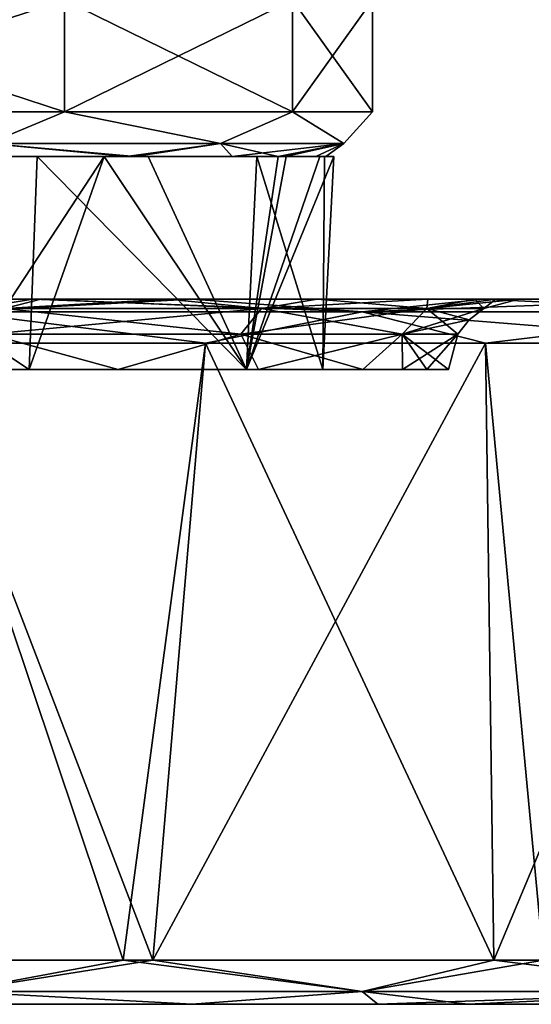
# Model space of a CAD drawing. Units: millimetres. Extents: x -178 to 179, y 0 to 230.
# Drawn here: x -138 to -132, y 0 to 11 of the extents above; entities that cross this region are included whole.
import ezdxf

# ---------------------------------------------------------------- set-up
doc = ezdxf.new("R2010")
doc.units = ezdxf.units.MM
doc.header["$LTSCALE"] = 65.185185
for name, color, linetype in [('1', 7, 'CONTINUOUS'), ('3', 7, 'CONTINUOUS'), ('379', 7, 'CONTINUOUS'), ('380', 7, 'CONTINUOUS'), ('381', 7, 'CONTINUOUS'), ('382', 7, 'CONTINUOUS'), ('383', 7, 'CONTINUOUS'), ('384', 7, 'CONTINUOUS'), ('385', 7, 'CONTINUOUS'), ('386', 7, 'CONTINUOUS'), ('387', 7, 'CONTINUOUS'), ('388', 7, 'CONTINUOUS'), ('389', 7, 'CONTINUOUS'), ('390', 7, 'CONTINUOUS'), ('391', 7, 'CONTINUOUS'), ('392', 7, 'CONTINUOUS'), ('4', 7, 'CONTINUOUS')]:
    doc.layers.add(name, color=color, linetype=linetype)

msp = doc.modelspace()

# ---------------------------------------------------------------- linework, layer by layer
at = {"layer": '1', "linetype": 'Continuous'}
for points in [[(-140.18, 9.617, -9.702), (-139.284, 9.617, -9.252), (-137.105, 9.617, -7.076), (-140.18, 9.617, -9.702)], [(-139.284, 9.617, -9.252), (-136.755, 9.617, -6.729), (-137.105, 9.617, -7.076), (-139.284, 9.617, -9.252)], [(-136.755, 9.617, -6.729), (-135.13, 9.617, -3.548), (-137.105, 9.617, -7.076), (-136.755, 9.617, -6.729)]]:
    msp.add_3dface(points, dxfattribs=at)
at = {"layer": '3', "linetype": 'Continuous'}
for points in [[(-137.554, 11.395, 8.441), (-141.427, 11.395, 11.029), (-137.554, 10.125, 8.441), (-137.554, 11.395, 8.441)], [(-137.554, 10.125, 8.441), (-141.427, 11.395, 11.029), (-141.427, 10.125, 11.029), (-137.554, 10.125, 8.441)], [(-141.427, 11.395, -11.029), (-137.554, 11.395, -8.441), (-141.427, 10.125, -11.029), (-141.427, 11.395, -11.029)], [(-141.427, 10.125, -11.029), (-137.554, 11.395, -8.441), (-137.554, 10.125, -8.441), (-141.427, 10.125, -11.029)], [(-134.966, 11.395, 4.568), (-137.554, 11.395, 8.441), (-134.966, 10.125, 4.568), (-134.966, 11.395, 4.568)], [(-134.966, 10.125, 4.568), (-137.554, 11.395, 8.441), (-137.554, 10.125, 8.441), (-134.966, 10.125, 4.568)], [(-137.554, 11.395, -8.441), (-134.966, 11.395, -4.568), (-137.554, 10.125, -8.441), (-137.554, 11.395, -8.441)], [(-137.554, 10.125, -8.441), (-134.966, 11.395, -4.568), (-134.966, 10.125, -4.568), (-137.554, 10.125, -8.441)], [(-134.057, 11.395), (-134.966, 11.395, 4.568), (-134.057, 10.125), (-134.057, 11.395)], [(-134.057, 10.125), (-134.966, 11.395, 4.568), (-134.966, 10.125, 4.568), (-134.057, 10.125)], [(-134.966, 11.395, -4.568), (-134.057, 11.395), (-134.966, 10.125, -4.568), (-134.966, 11.395, -4.568)], [(-134.966, 10.125, -4.568), (-134.057, 11.395), (-134.057, 10.125), (-134.966, 10.125, -4.568)]]:
    msp.add_3dface(points, dxfattribs=at)
at = {"layer": '379', "linetype": 'Continuous'}
for points in [[(-140.18, 9.617, -9.702), (-137.105, 9.617, -7.076), (-138.694, 7.2, -8.499), (-140.18, 9.617, -9.702)], [(-138.694, 7.2, -8.499), (-137.105, 9.617, -7.076), (-137.955, 7.2, -7.821), (-138.694, 7.2, -8.499)], [(-137.955, 7.2, -7.821), (-137.105, 9.617, -7.076), (-135.487, 7.2, -4.127), (-137.955, 7.2, -7.821)], [(-137.105, 9.617, -7.076), (-135.13, 9.617, -3.548), (-135.487, 7.2, -4.127), (-137.105, 9.617, -7.076)], [(-135.487, 7.2, -4.127), (-135.13, 9.617, -3.548), (-135.039, 9.617, -3.276), (-135.487, 7.2, -4.127)], [(-134.622, 7.2, 0.219), (-135.487, 7.2, -4.127), (-134.495, 9.617, 0.219), (-134.622, 7.2, 0.219)], [(-134.495, 9.617, 0.219), (-135.487, 7.2, -4.127), (-134.655, 9.617, -1.694), (-134.495, 9.617, 0.219)], [(-134.655, 9.617, -1.694), (-135.487, 7.2, -4.127), (-135.039, 9.617, -3.276), (-134.655, 9.617, -1.694)]]:
    msp.add_3dface(points, dxfattribs=at)
at = {"layer": '380', "linetype": 'Continuous'}
for points in [[(-137.865, 9.617, 8.352), (-138.166, 9.617, 8.327), (-141.595, 9.617, 10.844), (-137.865, 9.617, 8.352)], [(-136.85, 9.617, 6.857), (-138.166, 9.617, 8.327), (-137.865, 9.617, 8.352), (-136.85, 9.617, 6.857)], [(-136.606, 9.617, 6.859), (-136.85, 9.617, 6.857), (-137.865, 9.617, 8.352), (-136.606, 9.617, 6.859)], [(-135.649, 9.617, 4.858), (-136.85, 9.617, 6.857), (-136.606, 9.617, 6.859), (-135.649, 9.617, 4.858)], [(-135.371, 9.617, 4.622), (-135.649, 9.617, 4.858), (-136.606, 9.617, 6.859), (-135.371, 9.617, 4.622)], [(-134.702, 9.617, 1.765), (-135.649, 9.617, 4.858), (-135.371, 9.617, 4.622), (-134.702, 9.617, 1.765)], [(-134.601, 9.617, 1.772), (-134.702, 9.617, 1.765), (-135.371, 9.617, 4.622), (-134.601, 9.617, 1.772)], [(-135.13, 9.617, -3.548), (-135.046, 9.617, -3.281), (-135.039, 9.617, -3.276), (-135.13, 9.617, -3.548)], [(-135.046, 9.617, -3.281), (-134.587, 9.617, 0.705), (-135.039, 9.617, -3.276), (-135.046, 9.617, -3.281)], [(-134.587, 9.617, 0.705), (-134.655, 9.617, -1.694), (-135.039, 9.617, -3.276), (-134.587, 9.617, 0.705)], [(-134.587, 9.617, 0.705), (-134.702, 9.617, 1.765), (-134.601, 9.617, 1.772), (-134.587, 9.617, 0.705)], [(-134.587, 9.617, 0.705), (-134.495, 9.617, 0.219), (-134.655, 9.617, -1.694), (-134.587, 9.617, 0.705)], [(-134.495, 9.617, 0.219), (-134.587, 9.617, 0.705), (-134.601, 9.617, 1.772), (-134.495, 9.617, 0.219)]]:
    msp.add_3dface(points, dxfattribs=at)
at = {"layer": '381', "linetype": 'Continuous'}
for points in [[(-137.865, 9.617, 8.352), (-141.595, 9.617, 10.844), (-137.955, 7.2, 8.26), (-137.865, 9.617, 8.352)], [(-137.955, 7.2, 8.26), (-141.595, 9.617, 10.844), (-138.694, 7.2, 8.938), (-137.955, 7.2, 8.26)], [(-135.487, 7.2, 4.566), (-137.865, 9.617, 8.352), (-137.955, 7.2, 8.26), (-135.487, 7.2, 4.566)], [(-136.606, 9.617, 6.859), (-137.865, 9.617, 8.352), (-135.487, 7.2, 4.566), (-136.606, 9.617, 6.859)], [(-135.371, 9.617, 4.622), (-136.606, 9.617, 6.859), (-135.487, 7.2, 4.566), (-135.371, 9.617, 4.622)], [(-134.622, 7.2, 0.219), (-135.371, 9.617, 4.622), (-135.487, 7.2, 4.566), (-134.622, 7.2, 0.219)], [(-134.622, 7.2, 0.219), (-134.601, 9.617, 1.772), (-135.371, 9.617, 4.622), (-134.622, 7.2, 0.219)], [(-134.622, 7.2, 0.219), (-134.495, 9.617, 0.219), (-134.601, 9.617, 1.772), (-134.622, 7.2, 0.219)]]:
    msp.add_3dface(points, dxfattribs=at)
at = {"layer": '382', "linetype": 'Continuous'}
for points in [[(-141.413, 0.5, 32.395), (-138.796, 0.146, 31.762), (-136.889, 0.5, 31.418), (-141.413, 0.5, 32.395)], [(-138.796, 0.146, 31.762), (-134.175, 0.146, 30.336), (-136.889, 0.5, 31.418), (-138.796, 0.146, 31.762)], [(-136.889, 0.5, 31.418), (-134.175, 0.146, 30.336), (-132.68, 0.5, 29.867), (-136.889, 0.5, 31.418)], [(-134.175, 0.146, 30.336), (-129.818, 0.146, 28.238), (-132.68, 0.5, 29.867), (-134.175, 0.146, 30.336)], [(-132.68, 0.5, 29.867), (-129.818, 0.146, 28.238), (-128.725, 0.5, 27.751), (-132.68, 0.5, 29.867)], [(-139.012, 0, 31.448), (-136.103, 0, 30.652), (-138.796, 0.146, 31.762), (-139.012, 0, 31.448)], [(-138.796, 0.146, 31.762), (-136.103, 0, 30.652), (-134.175, 0.146, 30.336), (-138.796, 0.146, 31.762)], [(-136.103, 0, 30.652), (-133.998, 0, 29.885), (-134.175, 0.146, 30.336), (-136.103, 0, 30.652)], [(-133.998, 0, 29.885), (-132.976, 0, 29.451), (-134.175, 0.146, 30.336), (-133.998, 0, 29.885)], [(-134.175, 0.146, 30.336), (-132.976, 0, 29.451), (-129.818, 0.146, 28.238), (-134.175, 0.146, 30.336)], [(-132.976, 0, 29.451), (-129.993, 0, 27.931), (-129.818, 0.146, 28.238), (-132.976, 0, 29.451)]]:
    msp.add_3dface(points, dxfattribs=at)
at = {"layer": '383', "linetype": 'Continuous'}
for points in [[(-141.413, 0.5, 32.395), (-136.889, 0.5, 31.418), (-139.238, 7.5, 32.009), (-141.413, 0.5, 32.395)], [(-139.238, 7.5, 32.009), (-136.889, 0.5, 31.418), (-135.952, 7.5, 31.129), (-139.238, 7.5, 32.009)], [(-136.889, 0.5, 31.418), (-132.68, 0.5, 29.867), (-135.952, 7.5, 31.129), (-136.889, 0.5, 31.418)], [(-135.952, 7.5, 31.129), (-132.68, 0.5, 29.867), (-132.776, 7.5, 29.91), (-135.952, 7.5, 31.129)], [(-132.776, 7.5, 29.91), (-132.68, 0.5, 29.867), (-129.745, 7.5, 28.365), (-132.776, 7.5, 29.91)], [(-132.68, 0.5, 29.867), (-128.725, 0.5, 27.751), (-129.745, 7.5, 28.365), (-132.68, 0.5, 29.867)]]:
    msp.add_3dface(points, dxfattribs=at)
at = {"layer": '384', "linetype": 'Continuous'}
for points in [[(-136.55, 0.5, -30.878), (-138.796, 0.146, -31.323), (-141.298, 0.5, -31.939), (-136.55, 0.5, -30.878)], [(-134.175, 0.146, -29.898), (-138.796, 0.146, -31.323), (-136.55, 0.5, -30.878), (-134.175, 0.146, -29.898)], [(-132.115, 0.5, -29.168), (-134.175, 0.146, -29.898), (-136.55, 0.5, -30.878), (-132.115, 0.5, -29.168)], [(-129.818, 0.146, -27.8), (-134.175, 0.146, -29.898), (-132.115, 0.5, -29.168), (-129.818, 0.146, -27.8)], [(-136.103, 0, -30.213), (-139.012, 0, -31.009), (-138.796, 0.146, -31.323), (-136.103, 0, -30.213)], [(-134.175, 0.146, -29.898), (-136.103, 0, -30.213), (-138.796, 0.146, -31.323), (-134.175, 0.146, -29.898)], [(-133.998, 0, -29.446), (-136.103, 0, -30.213), (-134.175, 0.146, -29.898), (-133.998, 0, -29.446)], [(-129.818, 0.146, -27.8), (-133.998, 0, -29.446), (-134.175, 0.146, -29.898), (-129.818, 0.146, -27.8)], [(-132.976, 0, -29.012), (-133.998, 0, -29.446), (-129.818, 0.146, -27.8), (-132.976, 0, -29.012)], [(-129.993, 0, -27.492), (-132.976, 0, -29.012), (-129.818, 0.146, -27.8), (-129.993, 0, -27.492)]]:
    msp.add_3dface(points, dxfattribs=at)
at = {"layer": '385', "linetype": 'Continuous'}
for points in [[(-136.55, 0.5, -30.878), (-141.298, 0.5, -31.939), (-139.238, 7.5, -31.57), (-136.55, 0.5, -30.878)], [(-135.952, 7.5, -30.69), (-136.55, 0.5, -30.878), (-139.238, 7.5, -31.57), (-135.952, 7.5, -30.69)], [(-132.115, 0.5, -29.168), (-136.55, 0.5, -30.878), (-132.776, 7.5, -29.471), (-132.115, 0.5, -29.168)], [(-132.776, 7.5, -29.471), (-136.55, 0.5, -30.878), (-135.952, 7.5, -30.69), (-132.776, 7.5, -29.471)], [(-129.745, 7.5, -27.926), (-132.115, 0.5, -29.168), (-132.776, 7.5, -29.471), (-129.745, 7.5, -27.926)]]:
    msp.add_3dface(points, dxfattribs=at)
at = {"layer": '386', "linetype": 'Continuous'}
for points in [[(-142.912, 8, 13.465), (-142.965, 8, 17.847), (-137.96, 8, 14.904), (-142.912, 8, 13.465)], [(-142.965, 8, 17.847), (-142.965, 8, 22.478), (-137.96, 8, 18.914), (-142.965, 8, 17.847)], [(-137.96, 8, 14.904), (-142.965, 8, 17.847), (-137.96, 8, 18.914), (-137.96, 8, 14.904)], [(-142.965, 8, 22.478), (-142.965, 8, 27.108), (-137.96, 8, 22.925), (-142.965, 8, 22.478)], [(-137.96, 8, 18.914), (-142.965, 8, 22.478), (-137.96, 8, 22.925), (-137.96, 8, 18.914)], [(-142.965, 8, 27.108), (-142.921, 8, 32.071), (-137.917, 8, 31.183), (-142.965, 8, 27.108)], [(-137.96, 8, 22.925), (-142.965, 8, 27.108), (-137.96, 8, 26.936), (-137.96, 8, 22.925)], [(-137.96, 8, 26.936), (-142.965, 8, 27.108), (-137.917, 8, 31.183), (-137.96, 8, 26.936)], [(-137.96, 8, -14.465), (-137.96, 8, -18.476), (-142.965, 8, -17.408), (-137.96, 8, -14.465)], [(-142.912, 8, -13.027), (-137.96, 8, -14.465), (-142.965, 8, -17.408), (-142.912, 8, -13.027)], [(-137.96, 8, -18.476), (-137.96, 8, -22.486), (-142.965, 8, -22.039), (-137.96, 8, -18.476)], [(-142.965, 8, -17.408), (-137.96, 8, -18.476), (-142.965, 8, -22.039), (-142.965, 8, -17.408)], [(-137.96, 8, -22.486), (-137.96, 8, -26.497), (-142.965, 8, -22.039), (-137.96, 8, -22.486)], [(-137.96, 8, -26.497), (-137.917, 8, -30.744), (-142.965, 8, -26.67), (-137.96, 8, -26.497)], [(-142.965, 8, -22.039), (-137.96, 8, -26.497), (-142.965, 8, -26.67), (-142.965, 8, -22.039)], [(-137.917, 8, -30.744), (-140.399, 8, -31.287), (-142.965, 8, -26.67), (-137.917, 8, -30.744)], [(-142.921, 8, 32.071), (-140.399, 8, 31.726), (-137.917, 8, 31.183), (-142.921, 8, 32.071)], [(-140.79, 8, 12.784), (-142.912, 8, 13.465), (-137.96, 8, 14.904), (-140.79, 8, 12.784)], [(-140.79, 8, -12.345), (-137.96, 8, -14.465), (-142.912, 8, -13.027), (-140.79, 8, -12.345)], [(-137.823, 8, 11.09), (-140.79, 8, 12.784), (-137.96, 8, 14.904), (-137.823, 8, 11.09)], [(-137.823, 8, -10.651), (-137.96, 8, -14.465), (-140.79, 8, -12.345), (-137.823, 8, -10.651)], [(-137.823, 8, 11.09), (-137.96, 8, 14.904), (-132.955, 8, 12.254), (-137.823, 8, 11.09)], [(-137.96, 8, 14.904), (-137.96, 8, 18.914), (-132.955, 8, 16.452), (-137.96, 8, 14.904)], [(-132.955, 8, 12.254), (-137.96, 8, 14.904), (-132.955, 8, 16.452), (-132.955, 8, 12.254)], [(-137.96, 8, 18.914), (-137.96, 8, 22.925), (-132.955, 8, 20.651), (-137.96, 8, 18.914)], [(-132.955, 8, 16.452), (-137.96, 8, 18.914), (-132.955, 8, 20.651), (-132.955, 8, 16.452)], [(-137.96, 8, 22.925), (-137.96, 8, 26.936), (-132.955, 8, 24.849), (-137.96, 8, 22.925)], [(-132.955, 8, 20.651), (-137.96, 8, 22.925), (-132.955, 8, 24.849), (-132.955, 8, 20.651)], [(-137.96, 8, 26.936), (-137.917, 8, 31.183), (-132.796, 8, 29.37), (-137.96, 8, 26.936)], [(-132.955, 8, 24.849), (-137.96, 8, 26.936), (-132.796, 8, 29.37), (-132.955, 8, 24.849)], [(-132.955, 8, -11.815), (-132.955, 8, -16.013), (-137.96, 8, -14.465), (-132.955, 8, -11.815)], [(-137.823, 8, -10.651), (-132.955, 8, -11.815), (-137.96, 8, -14.465), (-137.823, 8, -10.651)], [(-132.955, 8, -16.013), (-132.955, 8, -20.212), (-137.96, 8, -18.476), (-132.955, 8, -16.013)], [(-137.96, 8, -14.465), (-132.955, 8, -16.013), (-137.96, 8, -18.476), (-137.96, 8, -14.465)], [(-132.955, 8, -20.212), (-132.955, 8, -24.41), (-137.96, 8, -22.486), (-132.955, 8, -20.212)], [(-137.96, 8, -18.476), (-132.955, 8, -20.212), (-137.96, 8, -22.486), (-137.96, 8, -18.476)], [(-132.955, 8, -24.41), (-132.796, 8, -28.932), (-137.96, 8, -26.497), (-132.955, 8, -24.41)], [(-137.96, 8, -22.486), (-132.955, 8, -24.41), (-137.96, 8, -26.497), (-137.96, 8, -22.486)], [(-132.796, 8, -28.932), (-136.104, 8, -30.214), (-137.96, 8, -26.497), (-132.796, 8, -28.932)], [(-137.96, 8, -26.497), (-136.104, 8, -30.214), (-137.917, 8, -30.744), (-137.96, 8, -26.497)], [(-137.917, 8, 31.183), (-136.104, 8, 30.652), (-132.796, 8, 29.37), (-137.917, 8, 31.183)], [(-136.379, 8, 9.837), (-137.823, 8, 11.09), (-132.955, 8, 8.055), (-136.379, 8, 9.837)], [(-132.955, 8, 8.055), (-137.823, 8, 11.09), (-132.955, 8, 12.254), (-132.955, 8, 8.055)], [(-136.379, 8, -9.398), (-132.955, 8, -11.815), (-137.823, 8, -10.651), (-136.379, 8, -9.398)], [(-134.687, 8, 7.775), (-136.379, 8, 9.837), (-132.955, 8, 8.055), (-134.687, 8, 7.775)], [(-132.955, 8, -7.616), (-132.955, 8, -11.815), (-136.379, 8, -9.398), (-132.955, 8, -7.616)], [(-134.687, 8, -7.336), (-132.955, 8, -7.616), (-136.379, 8, -9.398), (-134.687, 8, -7.336)], [(-133.43, 8, 5.423), (-134.687, 8, 7.775), (-132.955, 8, 8.055), (-133.43, 8, 5.423)], [(-133.43, 8, -4.984), (-132.955, 8, -7.616), (-134.687, 8, -7.336), (-133.43, 8, -4.984)], [(-132.896, 8, 3.876), (-133.43, 8, 5.423), (-132.955, 8, 8.055), (-132.896, 8, 3.876)], [(-132.896, 8, -3.437), (-132.955, 8, -7.616), (-133.43, 8, -4.984), (-132.896, 8, -3.437)], [(-132.896, 8, 3.876), (-132.955, 8, 8.055), (-127.95, 8, 7.386), (-132.896, 8, 3.876)], [(-132.955, 8, 8.055), (-132.955, 8, 12.254), (-127.95, 8, 12.164), (-132.955, 8, 8.055)], [(-127.95, 8, 7.386), (-132.955, 8, 8.055), (-127.95, 8, 12.164), (-127.95, 8, 7.386)], [(-132.955, 8, 12.254), (-132.955, 8, 16.452), (-127.95, 8, 12.164), (-132.955, 8, 12.254)], [(-132.955, 8, 16.452), (-132.955, 8, 20.651), (-127.95, 8, 16.942), (-132.955, 8, 16.452)], [(-127.95, 8, 12.164), (-132.955, 8, 16.452), (-127.95, 8, 16.942), (-127.95, 8, 12.164)], [(-132.955, 8, 20.651), (-132.955, 8, 24.849), (-127.95, 8, 21.719), (-132.955, 8, 20.651)], [(-127.95, 8, 16.942), (-132.955, 8, 20.651), (-127.95, 8, 21.719), (-127.95, 8, 16.942)], [(-132.955, 8, 24.849), (-132.796, 8, 29.37), (-127.888, 8, 26.604), (-132.955, 8, 24.849)], [(-127.95, 8, 21.719), (-132.955, 8, 24.849), (-127.888, 8, 26.604), (-127.95, 8, 21.719)], [(-132.955, 8, -7.616), (-132.896, 8, -3.437), (-127.95, 8, -6.947), (-132.955, 8, -7.616)], [(-132.955, 8, -11.815), (-132.955, 8, -7.616), (-127.95, 8, -11.725), (-132.955, 8, -11.815)], [(-127.95, 8, -11.725), (-132.955, 8, -7.616), (-127.95, 8, -6.947), (-127.95, 8, -11.725)], [(-132.955, 8, -16.013), (-132.955, 8, -11.815), (-127.95, 8, -16.503), (-132.955, 8, -16.013)], [(-127.95, 8, -16.503), (-132.955, 8, -11.815), (-127.95, 8, -11.725), (-127.95, 8, -16.503)], [(-132.955, 8, -20.212), (-132.955, 8, -16.013), (-127.95, 8, -16.503), (-132.955, 8, -20.212)], [(-132.955, 8, -24.41), (-132.955, 8, -20.212), (-127.95, 8, -21.281), (-132.955, 8, -24.41)], [(-127.95, 8, -21.281), (-132.955, 8, -20.212), (-127.95, 8, -16.503), (-127.95, 8, -21.281)], [(-132.796, 8, -28.932), (-132.955, 8, -24.41), (-130.283, 8, -27.657), (-132.796, 8, -28.932)], [(-130.283, 8, -27.657), (-132.955, 8, -24.41), (-127.888, 8, -26.165), (-130.283, 8, -27.657)], [(-127.888, 8, -26.165), (-132.955, 8, -24.41), (-127.95, 8, -21.281), (-127.888, 8, -26.165)], [(-132.656, 8, 2.871), (-132.896, 8, 3.876), (-127.95, 8, 2.608), (-132.656, 8, 2.871)], [(-127.95, 8, 2.608), (-132.896, 8, 3.876), (-127.95, 8, 7.386), (-127.95, 8, 2.608)], [(-132.896, 8, -3.437), (-132.656, 8, -2.433), (-127.95, 8, -6.947), (-132.896, 8, -3.437)], [(-132.796, 8, 29.37), (-130.283, 8, 28.096), (-127.888, 8, 26.604), (-132.796, 8, 29.37)], [(-132.395, 8, 0.219), (-132.656, 8, 2.871), (-127.95, 8, 2.608), (-132.395, 8, 0.219)], [(-132.656, 8, -2.433), (-132.395, 8, 0.219), (-127.95, 8, -2.169), (-132.656, 8, -2.433)], [(-127.95, 8, -6.947), (-132.656, 8, -2.433), (-127.95, 8, -2.169), (-127.95, 8, -6.947)], [(-127.95, 8, -2.169), (-132.395, 8, 0.219), (-127.95, 8, 2.608), (-127.95, 8, -2.169)]]:
    msp.add_3dface(points, dxfattribs=at)
at = {"layer": '387', "linetype": 'Continuous'}
for points in [[(-140.399, 8, -31.287), (-137.917, 8, -30.744), (-138.796, 7.854, -31.323), (-140.399, 8, -31.287)], [(-137.917, 8, -30.744), (-136.104, 8, -30.214), (-138.796, 7.854, -31.323), (-137.917, 8, -30.744)], [(-138.796, 7.854, -31.323), (-136.104, 8, -30.214), (-134.175, 7.854, -29.898), (-138.796, 7.854, -31.323)], [(-136.104, 8, -30.214), (-132.796, 8, -28.932), (-134.175, 7.854, -29.898), (-136.104, 8, -30.214)], [(-132.796, 8, -28.932), (-130.283, 8, -27.657), (-134.175, 7.854, -29.898), (-132.796, 8, -28.932)], [(-134.175, 7.854, -29.898), (-130.283, 8, -27.657), (-129.818, 7.854, -27.8), (-134.175, 7.854, -29.898)], [(-135.952, 7.5, -30.69), (-139.238, 7.5, -31.57), (-138.796, 7.854, -31.323), (-135.952, 7.5, -30.69)], [(-135.952, 7.5, -30.69), (-138.796, 7.854, -31.323), (-134.175, 7.854, -29.898), (-135.952, 7.5, -30.69)], [(-132.776, 7.5, -29.471), (-135.952, 7.5, -30.69), (-134.175, 7.854, -29.898), (-132.776, 7.5, -29.471)], [(-132.776, 7.5, -29.471), (-134.175, 7.854, -29.898), (-129.818, 7.854, -27.8), (-132.776, 7.5, -29.471)], [(-129.745, 7.5, -27.926), (-132.776, 7.5, -29.471), (-129.818, 7.854, -27.8), (-129.745, 7.5, -27.926)]]:
    msp.add_3dface(points, dxfattribs=at)
at = {"layer": '388', "linetype": 'Continuous'}
for points in [[(-137.917, 8, 31.183), (-140.399, 8, 31.726), (-138.796, 7.854, 31.762), (-137.917, 8, 31.183)], [(-134.175, 7.854, 30.336), (-137.917, 8, 31.183), (-138.796, 7.854, 31.762), (-134.175, 7.854, 30.336)], [(-136.104, 8, 30.652), (-137.917, 8, 31.183), (-134.175, 7.854, 30.336), (-136.104, 8, 30.652)], [(-132.796, 8, 29.37), (-136.104, 8, 30.652), (-134.175, 7.854, 30.336), (-132.796, 8, 29.37)], [(-129.818, 7.854, 28.238), (-132.796, 8, 29.37), (-134.175, 7.854, 30.336), (-129.818, 7.854, 28.238)], [(-130.283, 8, 28.096), (-132.796, 8, 29.37), (-129.818, 7.854, 28.238), (-130.283, 8, 28.096)], [(-139.238, 7.5, 32.009), (-135.952, 7.5, 31.129), (-138.796, 7.854, 31.762), (-139.238, 7.5, 32.009)], [(-135.952, 7.5, 31.129), (-134.175, 7.854, 30.336), (-138.796, 7.854, 31.762), (-135.952, 7.5, 31.129)], [(-135.952, 7.5, 31.129), (-132.776, 7.5, 29.91), (-134.175, 7.854, 30.336), (-135.952, 7.5, 31.129)], [(-132.776, 7.5, 29.91), (-129.745, 7.5, 28.365), (-134.175, 7.854, 30.336), (-132.776, 7.5, 29.91)], [(-129.745, 7.5, 28.365), (-129.818, 7.854, 28.238), (-134.175, 7.854, 30.336), (-129.745, 7.5, 28.365)]]:
    msp.add_3dface(points, dxfattribs=at)
at = {"layer": '389', "linetype": 'Continuous'}
for points in [[(-140.79, 8, 12.784), (-137.823, 8, 11.09), (-138.236, 7.893, 10.899), (-140.79, 8, 12.784)], [(-137.823, 8, 11.09), (-136.379, 8, 9.837), (-138.236, 7.893, 10.899), (-137.823, 8, 11.09)], [(-138.236, 7.893, 10.899), (-136.379, 8, 9.837), (-135.316, 7.893, 7.978), (-138.236, 7.893, 10.899)], [(-136.379, 8, 9.837), (-134.687, 8, 7.775), (-135.316, 7.893, 7.978), (-136.379, 8, 9.837)], [(-134.687, 8, 7.775), (-133.43, 8, 5.423), (-135.316, 7.893, 7.978), (-134.687, 8, 7.775)], [(-135.316, 7.893, 7.978), (-133.43, 8, 5.423), (-133.441, 7.893, 4.299), (-135.316, 7.893, 7.978)], [(-133.43, 8, 5.423), (-132.896, 8, 3.876), (-133.441, 7.893, 4.299), (-133.43, 8, 5.423)], [(-132.896, 8, 3.876), (-132.656, 8, 2.871), (-133.441, 7.893, 4.299), (-132.896, 8, 3.876)], [(-132.656, 8, 2.871), (-132.395, 8, 0.219), (-133.441, 7.893, 4.299), (-132.656, 8, 2.871)], [(-133.441, 7.893, 4.299), (-132.395, 8, 0.219), (-132.795, 7.893, 0.219), (-133.441, 7.893, 4.299)], [(-135.553, 7.6, 7.806), (-138.408, 7.6, 10.662), (-135.316, 7.893, 7.978), (-135.553, 7.6, 7.806)], [(-138.408, 7.6, 10.662), (-138.236, 7.893, 10.899), (-135.316, 7.893, 7.978), (-138.408, 7.6, 10.662)], [(-133.72, 7.6, 4.208), (-135.553, 7.6, 7.806), (-133.441, 7.893, 4.299), (-133.72, 7.6, 4.208)], [(-135.553, 7.6, 7.806), (-135.316, 7.893, 7.978), (-133.441, 7.893, 4.299), (-135.553, 7.6, 7.806)], [(-133.72, 7.6, 4.208), (-133.441, 7.893, 4.299), (-132.795, 7.893, 0.219), (-133.72, 7.6, 4.208)], [(-133.72, 7.6, 4.208), (-132.795, 7.893, 0.219), (-132.961, 7.766, 0.219), (-133.72, 7.6, 4.208)], [(-133.088, 7.6, 0.219), (-133.72, 7.6, 4.208), (-132.961, 7.766, 0.219), (-133.088, 7.6, 0.219)], [(-138.772, 7.2, 10.786), (-138.408, 7.6, 10.662), (-136.944, 7.2, 9.27), (-138.772, 7.2, 10.786)], [(-138.408, 7.6, 10.662), (-135.553, 7.6, 7.806), (-136.944, 7.2, 9.27), (-138.408, 7.6, 10.662)], [(-136.944, 7.2, 9.27), (-135.553, 7.6, 7.806), (-135.352, 7.2, 7.33), (-136.944, 7.2, 9.27)], [(-135.553, 7.6, 7.806), (-133.72, 7.6, 4.208), (-135.352, 7.2, 7.33), (-135.553, 7.6, 7.806)], [(-135.352, 7.2, 7.33), (-133.72, 7.6, 4.208), (-134.169, 7.2, 5.117), (-135.352, 7.2, 7.33)], [(-134.169, 7.2, 5.117), (-133.72, 7.6, 4.208), (-133.717, 7.2, 3.837), (-134.169, 7.2, 5.117)], [(-133.72, 7.6, 4.208), (-133.088, 7.6, 0.219), (-133.717, 7.2, 3.837), (-133.72, 7.6, 4.208)], [(-133.717, 7.2, 3.837), (-133.088, 7.6, 0.219), (-133.441, 7.2, 2.716), (-133.717, 7.2, 3.837)], [(-133.088, 7.6, 0.219), (-133.195, 7.2, 0.219), (-133.441, 7.2, 2.716), (-133.088, 7.6, 0.219)]]:
    msp.add_3dface(points, dxfattribs=at)
at = {"layer": '390', "linetype": 'Continuous'}
for points in [[(-137.823, 8, -10.651), (-140.79, 8, -12.345), (-138.236, 7.893, -10.46), (-137.823, 8, -10.651)], [(-135.316, 7.893, -7.54), (-137.823, 8, -10.651), (-138.236, 7.893, -10.46), (-135.316, 7.893, -7.54)], [(-136.379, 8, -9.398), (-137.823, 8, -10.651), (-135.316, 7.893, -7.54), (-136.379, 8, -9.398)], [(-134.687, 8, -7.336), (-136.379, 8, -9.398), (-135.316, 7.893, -7.54), (-134.687, 8, -7.336)], [(-133.441, 7.893, -3.86), (-134.687, 8, -7.336), (-135.316, 7.893, -7.54), (-133.441, 7.893, -3.86)], [(-133.43, 8, -4.984), (-134.687, 8, -7.336), (-133.441, 7.893, -3.86), (-133.43, 8, -4.984)], [(-132.896, 8, -3.437), (-133.43, 8, -4.984), (-133.441, 7.893, -3.86), (-132.896, 8, -3.437)], [(-132.795, 7.893, 0.219), (-132.896, 8, -3.437), (-133.441, 7.893, -3.86), (-132.795, 7.893, 0.219)], [(-132.656, 8, -2.433), (-132.896, 8, -3.437), (-132.795, 7.893, 0.219), (-132.656, 8, -2.433)], [(-132.395, 8, 0.219), (-132.656, 8, -2.433), (-132.795, 7.893, 0.219), (-132.395, 8, 0.219)], [(-138.408, 7.6, -10.223), (-135.553, 7.6, -7.367), (-138.236, 7.893, -10.46), (-138.408, 7.6, -10.223)], [(-135.553, 7.6, -7.367), (-135.316, 7.893, -7.54), (-138.236, 7.893, -10.46), (-135.553, 7.6, -7.367)], [(-135.553, 7.6, -7.367), (-133.72, 7.6, -3.769), (-135.316, 7.893, -7.54), (-135.553, 7.6, -7.367)], [(-133.72, 7.6, -3.769), (-133.441, 7.893, -3.86), (-135.316, 7.893, -7.54), (-133.72, 7.6, -3.769)], [(-133.72, 7.6, -3.769), (-133.088, 7.6, 0.219), (-133.441, 7.893, -3.86), (-133.72, 7.6, -3.769)], [(-133.088, 7.6, 0.219), (-132.961, 7.766, 0.219), (-133.441, 7.893, -3.86), (-133.088, 7.6, 0.219)], [(-132.961, 7.766, 0.219), (-132.795, 7.893, 0.219), (-133.441, 7.893, -3.86), (-132.961, 7.766, 0.219)], [(-136.944, 7.2, -8.831), (-138.408, 7.6, -10.223), (-138.772, 7.2, -10.348), (-136.944, 7.2, -8.831)], [(-135.553, 7.6, -7.367), (-138.408, 7.6, -10.223), (-136.944, 7.2, -8.831), (-135.553, 7.6, -7.367)], [(-135.352, 7.2, -6.891), (-135.553, 7.6, -7.367), (-136.944, 7.2, -8.831), (-135.352, 7.2, -6.891)], [(-133.72, 7.6, -3.769), (-135.553, 7.6, -7.367), (-134.169, 7.2, -4.678), (-133.72, 7.6, -3.769)], [(-134.169, 7.2, -4.678), (-135.553, 7.6, -7.367), (-135.352, 7.2, -6.891), (-134.169, 7.2, -4.678)], [(-133.717, 7.2, -3.398), (-133.72, 7.6, -3.769), (-134.169, 7.2, -4.678), (-133.717, 7.2, -3.398)], [(-133.195, 7.2, 0.219), (-133.088, 7.6, 0.219), (-133.72, 7.6, -3.769), (-133.195, 7.2, 0.219)], [(-133.195, 7.2, 0.219), (-133.72, 7.6, -3.769), (-133.441, 7.2, -2.277), (-133.195, 7.2, 0.219)], [(-133.441, 7.2, -2.277), (-133.72, 7.6, -3.769), (-133.717, 7.2, -3.398), (-133.441, 7.2, -2.277)]]:
    msp.add_3dface(points, dxfattribs=at)
at = {"layer": '391', "linetype": 'Continuous'}
for points in [[(-138.694, 7.2, -8.499), (-136.944, 7.2, -8.831), (-138.772, 7.2, -10.348), (-138.694, 7.2, -8.499)], [(-138.694, 7.2, 8.938), (-138.772, 7.2, 10.786), (-136.944, 7.2, 9.27), (-138.694, 7.2, 8.938)], [(-138.694, 7.2, -8.499), (-137.955, 7.2, -7.821), (-136.944, 7.2, -8.831), (-138.694, 7.2, -8.499)], [(-137.955, 7.2, 8.26), (-138.694, 7.2, 8.938), (-135.352, 7.2, 7.33), (-137.955, 7.2, 8.26)], [(-138.694, 7.2, 8.938), (-136.944, 7.2, 9.27), (-135.352, 7.2, 7.33), (-138.694, 7.2, 8.938)], [(-137.955, 7.2, -7.821), (-135.487, 7.2, -4.127), (-135.352, 7.2, -6.891), (-137.955, 7.2, -7.821)], [(-137.955, 7.2, -7.821), (-135.352, 7.2, -6.891), (-136.944, 7.2, -8.831), (-137.955, 7.2, -7.821)], [(-135.487, 7.2, 4.566), (-137.955, 7.2, 8.26), (-134.169, 7.2, 5.117), (-135.487, 7.2, 4.566)], [(-137.955, 7.2, 8.26), (-135.352, 7.2, 7.33), (-134.169, 7.2, 5.117), (-137.955, 7.2, 8.26)], [(-135.487, 7.2, -4.127), (-134.622, 7.2, 0.219), (-133.717, 7.2, -3.398), (-135.487, 7.2, -4.127)], [(-135.487, 7.2, -4.127), (-133.717, 7.2, -3.398), (-134.169, 7.2, -4.678), (-135.487, 7.2, -4.127)], [(-135.487, 7.2, -4.127), (-134.169, 7.2, -4.678), (-135.352, 7.2, -6.891), (-135.487, 7.2, -4.127)], [(-134.622, 7.2, 0.219), (-135.487, 7.2, 4.566), (-133.775, 7.2, 0.219), (-134.622, 7.2, 0.219)], [(-135.487, 7.2, 4.566), (-134.169, 7.2, 5.117), (-133.717, 7.2, 3.837), (-135.487, 7.2, 4.566)], [(-135.487, 7.2, 4.566), (-133.717, 7.2, 3.837), (-133.775, 7.2, 0.219), (-135.487, 7.2, 4.566)], [(-133.717, 7.2, -3.398), (-134.622, 7.2, 0.219), (-133.775, 7.2, 0.219), (-133.717, 7.2, -3.398)], [(-133.717, 7.2, 3.837), (-133.195, 7.2, 0.219), (-133.775, 7.2, 0.219), (-133.717, 7.2, 3.837)], [(-133.195, 7.2, 0.219), (-133.441, 7.2, -2.277), (-133.775, 7.2, 0.219), (-133.195, 7.2, 0.219)], [(-133.441, 7.2, -2.277), (-133.717, 7.2, -3.398), (-133.775, 7.2, 0.219), (-133.441, 7.2, -2.277)], [(-133.195, 7.2, 0.219), (-133.717, 7.2, 3.837), (-133.441, 7.2, 2.716), (-133.195, 7.2, 0.219)]]:
    msp.add_3dface(points, dxfattribs=at)
at = {"layer": '392', "linetype": 'Continuous'}
for points in [[(-133.998, 0, 29.885), (-136.103, 0, 30.652), (-139.015, 0, 26.631), (-133.998, 0, 29.885)], [(-134.01, 0, 24.91), (-133.998, 0, 29.885), (-139.015, 0, 26.631), (-134.01, 0, 24.91)], [(-136.103, 0, 30.652), (-139.012, 0, 31.448), (-139.015, 0, 26.631), (-136.103, 0, 30.652)], [(-139.012, 0, -31.009), (-133.998, 0, -29.446), (-139.015, 0, -26.192), (-139.012, 0, -31.009)], [(-133.998, 0, -29.446), (-134.01, 0, -24.471), (-139.015, 0, -26.192), (-133.998, 0, -29.446)], [(-134.01, 0, -24.471), (-134.01, 0, -19.533), (-139.015, 0, -21.39), (-134.01, 0, -24.471)], [(-139.015, 0, -26.192), (-134.01, 0, -24.471), (-139.015, 0, -21.39), (-139.015, 0, -26.192)], [(-134.01, 0, -19.533), (-134.01, 0, -14.595), (-139.015, 0, -16.588), (-134.01, 0, -19.533)], [(-139.015, 0, -21.39), (-134.01, 0, -19.533), (-139.015, 0, -16.588), (-139.015, 0, -21.39)], [(-134.01, 0, -14.595), (-134.01, 0, -9.657), (-139.015, 0, -11.786), (-134.01, 0, -14.595)], [(-139.015, 0, -16.588), (-134.01, 0, -14.595), (-139.015, 0, -11.786), (-139.015, 0, -16.588)], [(-134.01, 0, -9.657), (-134.01, 0, -4.719), (-139.015, 0, -6.984), (-134.01, 0, -9.657)], [(-139.015, 0, -11.786), (-134.01, 0, -9.657), (-139.015, 0, -6.984), (-139.015, 0, -11.786)], [(-134.01, 0, -4.719), (-134.01, 0, 0.219), (-139.015, 0, -2.182), (-134.01, 0, -4.719)], [(-139.015, 0, -6.984), (-134.01, 0, -4.719), (-139.015, 0, -2.182), (-139.015, 0, -6.984)], [(-134.01, 0, 0.219), (-134.01, 0, 5.158), (-139.015, 0, 2.62), (-134.01, 0, 0.219)], [(-139.015, 0, -2.182), (-134.01, 0, 0.219), (-139.015, 0, 2.62), (-139.015, 0, -2.182)], [(-134.01, 0, 5.158), (-134.01, 0, 10.096), (-139.015, 0, 7.422), (-134.01, 0, 5.158)], [(-139.015, 0, 2.62), (-134.01, 0, 5.158), (-139.015, 0, 7.422), (-139.015, 0, 2.62)], [(-134.01, 0, 10.096), (-134.01, 0, 15.034), (-139.015, 0, 12.224), (-134.01, 0, 10.096)], [(-139.015, 0, 7.422), (-134.01, 0, 10.096), (-139.015, 0, 12.224), (-139.015, 0, 7.422)], [(-134.01, 0, 15.034), (-134.01, 0, 19.972), (-139.015, 0, 17.027), (-134.01, 0, 15.034)], [(-139.015, 0, 12.224), (-134.01, 0, 15.034), (-139.015, 0, 17.027), (-139.015, 0, 12.224)], [(-134.01, 0, 19.972), (-134.01, 0, 24.91), (-139.015, 0, 21.829), (-134.01, 0, 19.972)], [(-139.015, 0, 17.027), (-134.01, 0, 19.972), (-139.015, 0, 21.829), (-139.015, 0, 17.027)], [(-139.015, 0, 21.829), (-134.01, 0, 24.91), (-139.015, 0, 26.631), (-139.015, 0, 21.829)], [(-139.012, 0, -31.009), (-136.103, 0, -30.213), (-133.998, 0, -29.446), (-139.012, 0, -31.009)], [(-128.982, 0, 27.322), (-129.993, 0, 27.931), (-134.01, 0, 24.91), (-128.982, 0, 27.322)], [(-129.005, 0, 22.367), (-128.982, 0, 27.322), (-134.01, 0, 24.91), (-129.005, 0, 22.367)], [(-129.993, 0, 27.931), (-132.976, 0, 29.451), (-134.01, 0, 24.91), (-129.993, 0, 27.931)], [(-132.976, 0, 29.451), (-133.998, 0, 29.885), (-134.01, 0, 24.91), (-132.976, 0, 29.451)], [(-133.998, 0, -29.446), (-128.982, 0, -26.883), (-134.01, 0, -24.471), (-133.998, 0, -29.446)], [(-128.982, 0, -26.883), (-129.005, 0, -21.929), (-134.01, 0, -24.471), (-128.982, 0, -26.883)], [(-129.005, 0, -21.929), (-129.005, 0, -17.007), (-134.01, 0, -19.533), (-129.005, 0, -21.929)], [(-134.01, 0, -24.471), (-129.005, 0, -21.929), (-134.01, 0, -19.533), (-134.01, 0, -24.471)], [(-129.005, 0, -17.007), (-129.005, 0, -12.085), (-134.01, 0, -14.595), (-129.005, 0, -17.007)], [(-134.01, 0, -19.533), (-129.005, 0, -17.007), (-134.01, 0, -14.595), (-134.01, 0, -19.533)], [(-129.005, 0, -12.085), (-129.005, 0, -7.163), (-134.01, 0, -9.657), (-129.005, 0, -12.085)], [(-134.01, 0, -14.595), (-129.005, 0, -12.085), (-134.01, 0, -9.657), (-134.01, 0, -14.595)], [(-129.005, 0, -7.163), (-129.005, 0, -2.241), (-134.01, 0, -4.719), (-129.005, 0, -7.163)], [(-134.01, 0, -9.657), (-129.005, 0, -7.163), (-134.01, 0, -4.719), (-134.01, 0, -9.657)], [(-129.005, 0, -2.241), (-129.005, 0, 2.68), (-134.01, 0, 0.219), (-129.005, 0, -2.241)], [(-134.01, 0, -4.719), (-129.005, 0, -2.241), (-134.01, 0, 0.219), (-134.01, 0, -4.719)], [(-129.005, 0, 2.68), (-129.005, 0, 7.602), (-134.01, 0, 5.158), (-129.005, 0, 2.68)], [(-134.01, 0, 0.219), (-129.005, 0, 2.68), (-134.01, 0, 5.158), (-134.01, 0, 0.219)], [(-129.005, 0, 7.602), (-129.005, 0, 12.524), (-134.01, 0, 10.096), (-129.005, 0, 7.602)], [(-134.01, 0, 5.158), (-129.005, 0, 7.602), (-134.01, 0, 10.096), (-134.01, 0, 5.158)], [(-129.005, 0, 12.524), (-129.005, 0, 17.446), (-134.01, 0, 15.034), (-129.005, 0, 12.524)], [(-134.01, 0, 10.096), (-129.005, 0, 12.524), (-134.01, 0, 15.034), (-134.01, 0, 10.096)], [(-129.005, 0, 17.446), (-129.005, 0, 22.367), (-134.01, 0, 19.972), (-129.005, 0, 17.446)], [(-134.01, 0, 15.034), (-129.005, 0, 17.446), (-134.01, 0, 19.972), (-134.01, 0, 15.034)], [(-134.01, 0, 19.972), (-129.005, 0, 22.367), (-134.01, 0, 24.91), (-134.01, 0, 19.972)], [(-133.998, 0, -29.446), (-132.976, 0, -29.012), (-129.993, 0, -27.492), (-133.998, 0, -29.446)], [(-133.998, 0, -29.446), (-129.993, 0, -27.492), (-128.982, 0, -26.883), (-133.998, 0, -29.446)]]:
    msp.add_3dface(points, dxfattribs=at)
at = {"layer": '4', "linetype": 'Continuous'}
for points in [[(-141.427, 10.125, -11.029), (-137.554, 10.125, -8.441), (-138.417, 9.766, -9.031), (-141.427, 10.125, -11.029)], [(-137.554, 10.125, 8.441), (-141.427, 10.125, 11.029), (-138.417, 9.766, 9.031), (-137.554, 10.125, 8.441)], [(-137.554, 10.125, -8.441), (-135.785, 9.766, -5.895), (-138.417, 9.766, -9.031), (-137.554, 10.125, -8.441)], [(-137.554, 10.125, 8.441), (-138.417, 9.766, 9.031), (-135.785, 9.766, 5.895), (-137.554, 10.125, 8.441)], [(-137.554, 10.125, -8.441), (-134.966, 10.125, -4.568), (-135.785, 9.766, -5.895), (-137.554, 10.125, -8.441)], [(-134.966, 10.125, 4.568), (-137.554, 10.125, 8.441), (-135.785, 9.766, 5.895), (-134.966, 10.125, 4.568)], [(-134.966, 10.125, -4.568), (-134.385, 9.766, -2.047), (-135.785, 9.766, -5.895), (-134.966, 10.125, -4.568)], [(-134.966, 10.125, 4.568), (-135.785, 9.766, 5.895), (-134.385, 9.766, 2.047), (-134.966, 10.125, 4.568)], [(-134.966, 10.125, -4.568), (-134.057, 10.125), (-134.385, 9.766, -2.047), (-134.966, 10.125, -4.568)], [(-134.057, 10.125), (-134.966, 10.125, 4.568), (-134.385, 9.766, 2.047), (-134.057, 10.125)], [(-134.057, 10.125), (-134.385, 9.766, 2.047), (-134.385, 9.766, -2.047), (-134.057, 10.125)], [(-136.755, 9.617, -6.729), (-139.284, 9.617, -9.252), (-138.417, 9.766, -9.031), (-136.755, 9.617, -6.729)], [(-135.785, 9.766, -5.895), (-136.755, 9.617, -6.729), (-138.417, 9.766, -9.031), (-135.785, 9.766, -5.895)], [(-138.166, 9.617, 8.327), (-136.85, 9.617, 6.857), (-138.417, 9.766, 9.031), (-138.166, 9.617, 8.327)], [(-138.417, 9.766, 9.031), (-136.85, 9.617, 6.857), (-135.785, 9.766, 5.895), (-138.417, 9.766, 9.031)], [(-136.85, 9.617, 6.857), (-135.649, 9.617, 4.858), (-135.785, 9.766, 5.895), (-136.85, 9.617, 6.857)], [(-135.13, 9.617, -3.548), (-136.755, 9.617, -6.729), (-135.785, 9.766, -5.895), (-135.13, 9.617, -3.548)], [(-134.385, 9.766, -2.047), (-135.13, 9.617, -3.548), (-135.785, 9.766, -5.895), (-134.385, 9.766, -2.047)], [(-135.785, 9.766, 5.895), (-135.649, 9.617, 4.858), (-134.385, 9.766, 2.047), (-135.785, 9.766, 5.895)], [(-135.649, 9.617, 4.858), (-134.702, 9.617, 1.765), (-134.385, 9.766, 2.047), (-135.649, 9.617, 4.858)], [(-135.046, 9.617, -3.281), (-135.13, 9.617, -3.548), (-134.385, 9.766, -2.047), (-135.046, 9.617, -3.281)], [(-134.587, 9.617, 0.705), (-135.046, 9.617, -3.281), (-134.385, 9.766, -2.047), (-134.587, 9.617, 0.705)], [(-134.702, 9.617, 1.765), (-134.587, 9.617, 0.705), (-134.385, 9.766, 2.047), (-134.702, 9.617, 1.765)], [(-134.385, 9.766, 2.047), (-134.587, 9.617, 0.705), (-134.385, 9.766, -2.047), (-134.385, 9.766, 2.047)]]:
    msp.add_3dface(points, dxfattribs=at)

doc.saveas('drawing.dxf')
